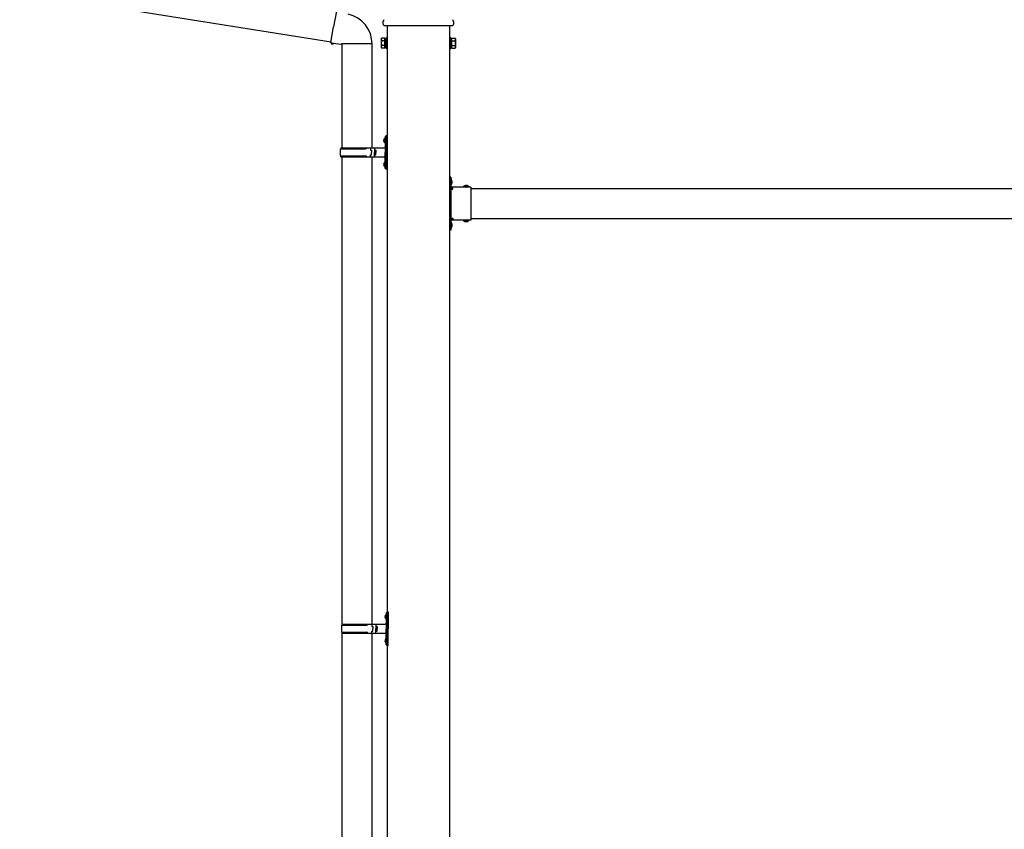
# Model space of a CAD drawing. Units: millimetres. Extents: x 0 to 25230, y 0 to 17820.
# Drawn here: x 10679 to 12642, y 4678 to 6293 of the extents above; entities that cross this region are included whole.
import ezdxf

# ---------------------------------------------------------------- set-up
doc = ezdxf.new("R2010")
doc.units = ezdxf.units.MM
doc.linetypes.add('YHIDDEN_1', pattern=[4, 3, -1])
doc.layers.add('YKK_13', color=4, linetype='Continuous', lineweight=30)
doc.layers.add('YKK_A1', color=4, linetype='Continuous', lineweight=30)

msp = doc.modelspace()

# ---------------------------------------------------------------- linework, layer by layer
at = {"layer": 'YKK_13'}
for p, q in [((10678.9, 6347.4), (11299.6, 6248.6)), ((11310.3, 6309.5), (11304.8, 6278.2)), ((11403.8, 6283.8), (11403.8, 6289.3)), ((11543.8, 6289.3), (11543.8, 6283.8)), ((11299.2, 6246.8), (11304.8, 6278.2)), ((11541.8, 6280.3), (11405.9, 6280.3)), ((11299.2, 6246.8), (11299.6, 6244.5)), ((11299.2, 6246.8), (11304.4, 6246)), ((11299.6, 6244.5), (11303.2, 6243.9)), ((11303.2, 6243.9), (11304.4, 6246)), ((11304.4, 6246), (11319, 6243.7)), ((11319, 6243.7), (11321.2, 6244.6)), ((11381.5, 6244.2), (11320.3, 6244.2)), ((11321.3, 6244.2), (11321.3, 6036.8)), ((11381.3, 6244.2), (11381.3, 6036.8)), ((11399.8, 6254.3), (11400.6, 6255.6)), ((11399.8, 6254.3), (11399.8, 6237.3)), ((11406.8, 6255.6), (11400.6, 6255.6)), ((11406.8, 6250.7), (11400.6, 6250.7)), ((11406.8, 6236), (11406.8, 6255.6)), ((11406.8, 6236.6), (11406.8, 6255)), ((11406.8, 6255), (11409.3, 6255)), ((11409.3, 6235.3), (11409.3, 6256.3)), ((11409.3, 6256.3), (11411.3, 6256.3)), ((11411.3, 6256.3), (11411.3, 6235.3)), ((11538.3, 6256.3), (11536.3, 6256.3)), ((11536.3, 6256.3), (11536.3, 6235.3)), ((11538.3, 6235.3), (11538.3, 6256.3)), ((11540.8, 6255), (11538.3, 6255)), ((11540.8, 6236), (11540.8, 6255.6)), ((11540.8, 6255.6), (11547.1, 6255.6)), ((11540.8, 6236.6), (11540.8, 6255)), ((11540.8, 6250.7), (11547.1, 6250.7)), ((11547.8, 6254.3), (11547.1, 6255.6)), ((11547.8, 6254.3), (11547.8, 6237.3)), ((11399.8, 6237.3), (11400.6, 6236)), ((11406.8, 6240.9), (11400.6, 6240.9)), ((11406.8, 6236), (11400.6, 6236)), ((11409.3, 6236.6), (11406.8, 6236.6)), ((11411.3, 6235.3), (11409.3, 6235.3)), ((11536.3, 6235.3), (11538.3, 6235.3)), ((11538.3, 6236.6), (11540.8, 6236.6)), ((11540.8, 6240.9), (11547.1, 6240.9)), ((11540.8, 6236), (11547.1, 6236)), ((11547.8, 6237.3), (11547.1, 6236)), ((11405, 6054), (11407.1, 6053)), ((11405, 6049.7), (11407.1, 6050.7)), ((11406.3, 6056), (11406.9, 6056)), ((11406.3, 6056), (11406.3, 6047.7)), ((11406.3, 6047.7), (11406.9, 6047.7)), ((11406.9, 6056), (11406.9, 6047.7)), ((11406.9, 6056), (11407.3, 6055.6)), ((11406.9, 6047.7), (11407.3, 6048.1)), ((11407.1, 6053), (11407.7, 6051.8)), ((11407.1, 6050.7), (11407.7, 6051.8)), ((11407.3, 6059.8), (11410.3, 6061.3)), ((11407.3, 6059.8), (11407.3, 6027.8)), ((11407.3, 6055.6), (11407.3, 6048.1)), ((11410.3, 6061.3), (11410.3, 6027.8)), ((11410.3, 6061.3), (11411.3, 6061.3)), ((11411.3, 6061.3), (11411.3, 6027.8)), ((11318.3, 6034.8), (11368.7, 6034.8)), ((11319.3, 6036.8), (11405.3, 6036.8)), ((11319.3, 6036.8), (11319.3, 6034.8)), ((11378.3, 6036.8), (11378.3, 6032.3)), ((11378.3, 6032.3), (11380.3, 6032.3)), ((11380.3, 6032.3), (11380.3, 6027.8)), ((11380.3, 6023.3), (11380.3, 6027.8)), ((11386.3, 6036.8), (11386.3, 6027.8)), ((11386.3, 6032.3), (11389.3, 6032.3)), ((11386.3, 6018.8), (11386.3, 6027.8)), ((11389.3, 6032.3), (11389.3, 6027.8)), ((11389.3, 6023.3), (11389.3, 6027.8)), ((11407.3, 5995.8), (11407.3, 6027.8)), ((11410.3, 5994.3), (11410.3, 6027.8)), ((11411.3, 5994.3), (11411.3, 6027.8)), ((11318.3, 6020.8), (11368.7, 6020.8)), ((11319.3, 6018.8), (11319.3, 6020.8)), ((11319.3, 6018.8), (11405.3, 6018.8)), ((11321.3, 6018.8), (11321.3, 5086.8)), ((11378.3, 6018.8), (11378.3, 6023.3)), ((11378.3, 6023.3), (11380.3, 6023.3)), ((11381.3, 6018.8), (11381.3, 5086.8)), ((11386.3, 6023.3), (11389.3, 6023.3)), ((11406.3, 6008), (11406.9, 6008)), ((11406.3, 6008), (11406.3, 5999.7)), ((11406.9, 6008), (11406.9, 5999.7)), ((11406.9, 6008), (11407.3, 6007.6)), ((11407.3, 6007.6), (11407.3, 6000.1)), ((11405, 6006), (11407.1, 6005)), ((11405, 6001.7), (11407.1, 6002.7)), ((11406.3, 5999.7), (11406.9, 5999.7)), ((11406.9, 5999.7), (11407.3, 6000.1)), ((11407.1, 6005), (11407.7, 6003.8)), ((11407.1, 6002.7), (11407.7, 6003.8)), ((11407.3, 5995.8), (11410.3, 5994.3)), ((11410.3, 5994.3), (11411.3, 5994.3)), ((11538.3, 5978.8), (11536.3, 5978.8)), ((11536.3, 5978.8), (11536.3, 5958.8)), ((11536.3, 5971.8), (11538.3, 5971.8)), ((11538.3, 5978.8), (11538.3, 5958.8)), ((11538.9, 5974.7), (11538.3, 5974.7)), ((11538.3, 5974.7), (11538.3, 5962.9)), ((11538.9, 5974.7), (11538.9, 5962.9)), ((11536.3, 5965.8), (11538.3, 5965.8)), ((11538.9, 5962.9), (11538.3, 5962.9)), ((11578.3, 5958.8), (11538.3, 5958.8)), ((11542.3, 5956.8), (11538.3, 5956.8)), ((11538.3, 5954.8), (11538.3, 5896.8)), ((11538.3, 5954.8), (11542.3, 5954.8)), ((11542.3, 5954.8), (11542.3, 5956.8)), ((11575.2, 5959.3), (11563.4, 5959.3)), ((11563.4, 5959.3), (11563.4, 5958.8)), ((11575.2, 5958.8), (11563.4, 5958.8)), ((11575.2, 5959.3), (11575.2, 5958.8)), ((11578.3, 5958.8), (11578.3, 5892.8)), ((11536.3, 5892.8), (11536.3, 5872.8)), ((11538.3, 5896.8), (11542.3, 5896.8)), ((11538.3, 5894.8), (11542.3, 5894.8)), ((11538.3, 5892.8), (11538.3, 5872.8)), ((11578.3, 5892.8), (11538.3, 5892.8)), ((11542.3, 5896.8), (11542.3, 5894.8)), ((11563.4, 5892.3), (11563.4, 5892.8)), ((11575.2, 5892.8), (11563.4, 5892.8)), ((11575.2, 5892.3), (11563.4, 5892.3)), ((11575.2, 5892.3), (11575.2, 5892.8)), ((11536.3, 5885.8), (11538.3, 5885.8)), ((11536.3, 5879.8), (11538.3, 5879.8)), ((11538.3, 5872.8), (11536.3, 5872.8)), ((11538.9, 5888.7), (11538.3, 5888.7)), ((11538.3, 5888.7), (11538.3, 5876.9)), ((11538.9, 5876.9), (11538.3, 5876.9)), ((11538.9, 5888.7), (11538.9, 5876.9)), ((11408.8, 5106), (11409.4, 5106)), ((11408.8, 5106), (11408.8, 5097.7)), ((11409.4, 5106), (11409.4, 5097.7)), ((11409.4, 5106), (11409.8, 5105.6)), ((11409.8, 5109.8), (11412.8, 5111.3)), ((11409.8, 5109.8), (11409.8, 5077.8)), ((11409.8, 5105.6), (11409.8, 5098.1)), ((11412.8, 5111.3), (11412.8, 5077.8)), ((11412.8, 5111.3), (11413.8, 5111.3)), ((11413.8, 5111.3), (11413.8, 5077.8)), ((11320.8, 5084.8), (11371.2, 5084.8)), ((11321.8, 5086.8), (11407.8, 5086.8)), ((11321.8, 5086.8), (11321.8, 5084.8)), ((11380.8, 5086.8), (11380.8, 5082.3)), ((11388.8, 5086.8), (11388.8, 5077.8)), ((11407.5, 5104), (11409.6, 5103)), ((11407.5, 5099.7), (11409.6, 5100.7)), ((11408.8, 5097.7), (11409.4, 5097.7)), ((11409.4, 5097.7), (11409.8, 5098.1)), ((11409.6, 5103), (11410.2, 5101.8)), ((11409.6, 5100.7), (11410.2, 5101.8)), ((11320.8, 5070.8), (11371.2, 5070.8)), ((11321.3, 5068.8), (11321.3, 4136.8)), ((11321.8, 5068.8), (11321.8, 5070.8)), ((11321.8, 5068.8), (11407.8, 5068.8)), ((11380.8, 5082.3), (11382.8, 5082.3)), ((11380.8, 5068.8), (11380.8, 5073.3)), ((11380.8, 5073.3), (11382.8, 5073.3)), ((11381.3, 5068.8), (11381.3, 4136.8)), ((11382.8, 5082.3), (11382.8, 5077.8)), ((11382.8, 5073.3), (11382.8, 5077.8)), ((11388.8, 5082.3), (11391.8, 5082.3)), ((11388.8, 5068.8), (11388.8, 5077.8)), ((11388.8, 5073.3), (11391.8, 5073.3)), ((11391.8, 5082.3), (11391.8, 5077.8)), ((11391.8, 5073.3), (11391.8, 5077.8)), ((11409.8, 5045.8), (11409.8, 5077.8)), ((11412.8, 5044.3), (11412.8, 5077.8)), ((11413.8, 5044.3), (11413.8, 5077.8)), ((11407.5, 5056), (11409.6, 5055)), ((11407.5, 5051.7), (11409.6, 5052.7)), ((11408.8, 5058), (11409.4, 5058)), ((11408.8, 5058), (11408.8, 5049.7)), ((11408.8, 5049.7), (11409.4, 5049.7)), ((11409.4, 5058), (11409.4, 5049.7)), ((11409.4, 5058), (11409.8, 5057.6)), ((11409.4, 5049.7), (11409.8, 5050.1)), ((11409.6, 5055), (11410.2, 5053.8)), ((11409.6, 5052.7), (11410.2, 5053.8)), ((11409.8, 5057.6), (11409.8, 5050.1)), ((11409.8, 5045.8), (11412.8, 5044.3)), ((11412.8, 5044.3), (11413.8, 5044.3))]:
    msp.add_line(p, q, dxfattribs=at)
at = {"layer": 'YKK_13', "linetype": 'YHIDDEN_1'}
for p, q in [((11538.2, 5970), (11537.6, 5968.8)), ((11538.2, 5967.7), (11537.6, 5968.8)), ((11541, 5971.3), (11538.2, 5970)), ((11541, 5966.3), (11538.2, 5967.7)), ((11566.8, 5961.4), (11568.2, 5958.6)), ((11568.2, 5958.6), (11569.3, 5958)), ((11570.5, 5958.6), (11569.3, 5958)), ((11571.8, 5961.4), (11570.5, 5958.6)), ((11566.8, 5890.2), (11568.2, 5893)), ((11568.2, 5893), (11569.3, 5893.6)), ((11570.5, 5893), (11569.3, 5893.6)), ((11571.8, 5890.2), (11570.5, 5893)), ((11538.2, 5884), (11537.6, 5882.8)), ((11538.2, 5881.7), (11537.6, 5882.8)), ((11541, 5885.3), (11538.2, 5884)), ((11541, 5880.3), (11538.2, 5881.7))]:
    msp.add_line(p, q, dxfattribs=at)
at = {"layer": 'YKK_13'}
for centre, radius, start, end in [((11321.2, 6244.6), 60.3, 359.6249, 78), ((11407.8, 6289.3), 4, 125.0996, 180), ((11407.8, 6283.8), 4, 180, 194.4775), ((11407.8, 6283.8), 4, 194.4775, 241.045), ((11539.8, 6283.8), 4, 298.955, 345.5225), ((11539.8, 6289.3), 4, 0, 54.9004), ((11539.8, 6283.8), 4, 345.5225, 0), ((11404.2, 6253.2), 4.34, 145.6158, 214.3842), ((11416.1, 6245.8), 16.2, 162.412, 197.588), ((11543.5, 6253.2), 4.34, 325.6158, 34.3842), ((11531.6, 6245.8), 16.2, 342.412, 17.588), ((11404.2, 6238.5), 4.34, 145.6158, 214.3842), ((11543.5, 6238.5), 4.34, 325.6158, 34.3842), ((11410.6, 6051.8), 6, 136.2176, 223.7824), ((11367.1, 6027.8), 49.3, 171.8288, 180), ((11367.1, 6027.8), 49.3, 180, 188.1713), ((11368.7, 6036.8), 2, 270, 360), ((11405.3, 6038.8), 2, 270, 360), ((11368.7, 6018.8), 2, 0.0001, 90), ((11410.6, 6003.8), 6, 136.2176, 223.7824), ((11405.3, 6016.8), 2, 0.0001, 90), ((11533.1, 5968.8), 8.23, 314.2189, 45.7811), ((11538.3, 5958.8), 2, 180, 270), ((11569.3, 5953.6), 8.23, 44.2189, 135.7811), ((11538.3, 5892.8), 2, 90, 180), ((11569.3, 5898), 8.23, 224.2189, 315.7811), ((11533.1, 5882.8), 8.23, 314.2189, 45.7811), ((11413.1, 5101.8), 6, 136.2176, 223.7824), ((11369.6, 5077.8), 49.3, 171.8288, 180), ((11371.2, 5086.8), 2, 270, 360), ((11407.8, 5088.8), 2, 270, 360), ((11369.6, 5077.8), 49.3, 180, 188.1713), ((11371.2, 5068.8), 2, 0.0001, 90), ((11407.8, 5066.8), 2, 0.0001, 90), ((11413.1, 5053.8), 6, 136.2176, 223.7824)]:
    msp.add_arc(centre, radius, start, end, dxfattribs=at)
at = {"layer": 'YKK_A1'}
for p, q in [((11411.3, 6280.3), (11411.3, 3427.8)), ((11536.3, 3427.8), (11536.3, 6280.3)), ((11542.3, 5955.8), (11536.8, 5955.8)), ((11536.8, 5955.8), (11536.8, 5895.8)), ((11578.3, 5955.8), (13169.3, 5955.8)), ((11542.3, 5895.8), (11536.8, 5895.8)), ((11578.3, 5895.8), (13169.3, 5895.8))]:
    msp.add_line(p, q, dxfattribs=at)

doc.saveas('drawing.dxf')
